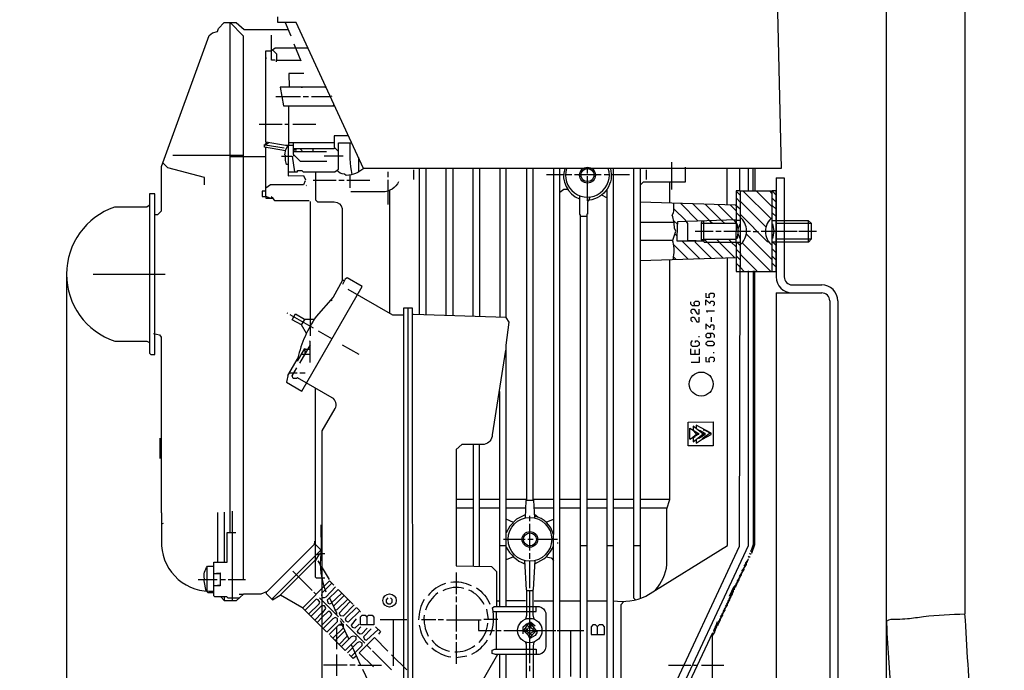
# Model space of a CAD drawing. Units: millimetres. Extents: x 3755 to 6410, y 15402 to 18637.
# Drawn here: x 4380 to 4748, y 17305 to 17548 of the extents above; entities that cross this region are included whole.
import ezdxf

# ---------------------------------------------------------------- set-up
doc = ezdxf.new("R2010")
doc.units = ezdxf.units.MM
for name, color, linetype, lineweight in [('AM_5', 3, 'Continuous', 25), ('anbauteile dünn', 3, 'Continuous', 25), ('körperlinien dünn', 1, 'Continuous', 25)]:
    doc.layers.add(name, color=color, linetype=linetype, lineweight=lineweight)
doc.styles.get("Standard").update_dxf_attribs({"font": 'ARIAL.TTF'})
doc.dimstyles.new('AM_DIN$0', dxfattribs={"dimtxt": 50, "dimasz": 65, "dimexe": 25, "dimexo": 1, "dimgap": 15, "dimtad": 1, "dimdec": 0, "dimdsep": 46, "dimtxsty": 'STANDARD', "dimcen": 0, "dimclrd": 256, "dimclre": 256, "dimclrt": 2, "dimadec": 0, "dimazin": 2, "dimtp": 0.1, "dimtm": 0.1, "dimtfac": 0.71, "dimtdec": 0, "dimtmove": 0, "dimatfit": 3, "dimfxl": 1, "dimlwd": -1, "dimlwe": -1, "dimarcsym": 0})

# ---------------------------------------------------------------- blocks, each defined once
blk = doc.blocks.new('*D1175')
at = {"layer": 'AM_5'}
for p, q in [((4397.48, 17451.8), (4397.48, 16801.26)), ((4689.18, 16946.23), (4689.18, 16801.26)), ((4624.18, 16826.26), (4462.48, 16826.26))]:
    blk.add_line(p, q, dxfattribs=at)
for points in [[(4462.48, 16837.09), (4462.48, 16815.43), (4397.48, 16826.26)], [(4624.18, 16837.09), (4624.18, 16815.43), (4689.18, 16826.26)]]:
    blk.add_solid(points, dxfattribs=at)
at = {"layer": 'DEFPOINTS', "color": 0}
for p in [(4397.48, 17452.8), (4689.18, 16947.23), (4397.48, 16826.26)]:
    blk.add_point(p, dxfattribs=at)
at = {"layer": 'AM_5', "color": 2, "insert": (4543.33, 16866.8), "char_height": 50, "attachment_point": 5}
blk.add_mtext('300', dxfattribs=at)
blk = doc.blocks.new('*D1176')
at = {"layer": 'AM_5'}
for p, q in [((4397.48, 17451.8), (4397.48, 16691.79)), ((5749.18, 16946.23), (5749.18, 16691.79)), ((5684.18, 16716.79), (4462.48, 16716.79))]:
    blk.add_line(p, q, dxfattribs=at)
for points in [[(4462.48, 16727.62), (4462.48, 16705.95), (4397.48, 16716.79)], [(5684.18, 16727.62), (5684.18, 16705.95), (5749.18, 16716.79)]]:
    blk.add_solid(points, dxfattribs=at)
at = {"layer": 'DEFPOINTS', "color": 0}
for p in [(4397.48, 17452.8), (5749.18, 16947.23), (4397.48, 16716.79)]:
    blk.add_point(p, dxfattribs=at)
at = {"layer": 'AM_5', "color": 2, "insert": (5214.43, 16757.33), "char_height": 50, "attachment_point": 5}
blk.add_mtext('1360', dxfattribs=at)
blk = doc.blocks.new('*D1177')
at = {"layer": 'AM_5'}
for p, q in [((4564.58, 17994.23), (4103.5, 17994.23)), ((4128.5, 17004.23), (4128.5, 17929.23)), ((4696.18, 16939.23), (4103.5, 16939.23))]:
    blk.add_line(p, q, dxfattribs=at)
for points in [[(4117.67, 17929.23), (4139.34, 17929.23), (4128.5, 17994.23)], [(4117.67, 17004.23), (4139.34, 17004.23), (4128.5, 16939.23)]]:
    blk.add_solid(points, dxfattribs=at)
at = {"layer": 'DEFPOINTS', "color": 0}
for p in [(4128.5, 17994.23), (4565.58, 17994.23), (4697.18, 16939.23)]:
    blk.add_point(p, dxfattribs=at)
at = {"layer": 'AM_5', "color": 2, "insert": (4087.98, 17435.19), "char_height": 50, "attachment_point": 5, "rotation": 90}
blk.add_mtext('1055', dxfattribs=at)
blk = doc.blocks.new('*D1179')
at = {"layer": 'AM_5'}
for p, q in [((4968.18, 18429.8), (3953.5, 18429.8)), ((3978.5, 18364.8), (3978.5, 17004.23)), ((4696.18, 16939.23), (3953.5, 16939.23))]:
    blk.add_line(p, q, dxfattribs=at)
for points in [[(3967.67, 18364.8), (3989.34, 18364.8), (3978.5, 18429.8)], [(3967.67, 17004.23), (3989.34, 17004.23), (3978.5, 16939.23)]]:
    blk.add_solid(points, dxfattribs=at)
at = {"layer": 'DEFPOINTS', "color": 0}
for p in [(4969.18, 18429.8), (3978.5, 16939.23), (4697.18, 16939.23)]:
    blk.add_point(p, dxfattribs=at)
at = {"layer": 'AM_5', "color": 2, "insert": (3937.98, 17619.43), "char_height": 50, "attachment_point": 5, "rotation": 90}
blk.add_mtext('1500', dxfattribs=at)
blk = doc.blocks.new('*D1173')
at = {"layer": 'AM_5'}
for p, q in [((5274.84, 18607.16), (3803.5, 18607.16)), ((3828.5, 18542.16), (3828.5, 17004.23)), ((4546.18, 16939.23), (3803.5, 16939.23))]:
    blk.add_line(p, q, dxfattribs=at)
for points in [[(3817.67, 18542.16), (3839.34, 18542.16), (3828.5, 18607.16)], [(3817.67, 17004.23), (3839.34, 17004.23), (3828.5, 16939.23)]]:
    blk.add_solid(points, dxfattribs=at)
at = {"layer": 'DEFPOINTS', "color": 0}
for p in [(5275.84, 18607.16), (3828.5, 16939.23), (4547.18, 16939.23)]:
    blk.add_point(p, dxfattribs=at)
at = {"layer": 'AM_5', "color": 2, "insert": (3787.98, 17819.43), "char_height": 50, "attachment_point": 5, "rotation": 90}
blk.add_mtext('1680', dxfattribs=at)

msp = doc.modelspace()

# ---------------------------------------------------------------- linework, layer by layer
at = {"layer": 'anbauteile dünn'}
for p, q in [((4662.6, 17566.46), (4664.31, 17492.29)), ((4458.44, 17546.71), (4458.44, 17356.34)), ((4476.29, 17546.78), (4476.29, 17548.81)), ((4483.23, 17546.78), (4476.29, 17546.78)), ((4479.1, 17546.78), (4481.18, 17541.77)), ((4508.38, 17492.29), (4483.23, 17546.78)), ((4473.94, 17536.26), (4473.94, 17541.96)), ((4471.91, 17502.1), (4471.91, 17536.11)), ((4471.91, 17536.11), (4473.94, 17536.11)), ((4473.94, 17536.26), (4475.41, 17537.32)), ((4473.94, 17532.68), (4473.94, 17536.26)), ((4475.97, 17534.96), (4474.33, 17536.54)), ((4475.41, 17537.32), (4487.6, 17537.32)), ((4482.32, 17538.84), (4484.95, 17532.43)), ((4472.03, 17533.19), (4472.03, 17533.63)), ((4475.3, 17532.68), (4473.94, 17532.68)), ((4484.81, 17532.55), (4475.78, 17532.55)), ((4475.78, 17532.55), (4475.78, 17532.11)), ((4475.97, 17532.55), (4475.97, 17534.96)), ((4486, 17527.73), (4480.42, 17527.73)), ((4480.42, 17527.73), (4480.54, 17522.65)), ((4480.73, 17527.16), (4480.42, 17527.16)), ((4480.54, 17522.65), (4477.22, 17522.65)), ((4477.22, 17522.65), (4478.49, 17515.66)), ((4494.37, 17522.65), (4479.59, 17522.65)), ((4480.54, 17522.65), (4480.54, 17522.65)), ((4485.05, 17522.58), (4485.62, 17522.58)), ((4490.13, 17522.58), (4489.56, 17522.58)), ((4494.07, 17522.58), (4494.58, 17522.58)), ((4475.59, 17519.15), (4482.45, 17519.15)), ((4482.45, 17519.15), (4484.86, 17519.15)), ((4485.81, 17519.15), (4487.84, 17519.15)), ((4488.86, 17519.15), (4491.43, 17519.15)), ((4491.43, 17519.15), (4495.92, 17519.15)), ((4496.2, 17519.44), (4496.4, 17519.15)), ((4478.49, 17515.66), (4497.59, 17515.66)), ((4480.42, 17500.8), (4480.42, 17515.66)), ((4497.38, 17516.12), (4496.93, 17515.66)), ((4477.94, 17508.68), (4469.37, 17508.68)), ((4480.42, 17508.68), (4478.95, 17508.68)), ((4490.51, 17508.68), (4481.94, 17508.68)), ((4471.66, 17501.13), (4478.7, 17499.91)), ((4479.18, 17500.8), (4471.91, 17502.1)), ((4472.95, 17501.92), (4472.04, 17501.06)), ((4482.26, 17500.8), (4479.18, 17500.8)), ((4497.43, 17501.88), (4480.42, 17501.88)), ((4483.34, 17499.03), (4482.26, 17499.03)), ((4484.65, 17499.53), (4485.46, 17498.84)), ((4489.5, 17498.64), (4489.5, 17499.53)), ((4463.46, 17497.12), (4437.09, 17497.12)), ((4471.91, 17496.61), (4458.44, 17496.61)), ((4482.26, 17498.64), (4494.51, 17498.64)), ((4482.32, 17496.87), (4482.32, 17497.37)), ((4496.29, 17496.87), (4493.62, 17496.87)), ((4500.8, 17496.87), (4496.29, 17496.87)), ((4664.31, 17492.29), (4508.38, 17492.29)), ((4527.02, 17491.79), (4527.02, 17488.17)), ((4591.92, 17490.39), (4591.92, 17492.23)), ((4613.83, 17491.79), (4613.83, 17488.17)), ((4623.42, 17484.42), (4623.42, 17494.59)), ((4498.07, 17487.79), (4489.5, 17487.79)), ((4501.12, 17487.79), (4499.08, 17487.79)), ((4510.7, 17487.79), (4502.07, 17487.79)), ((4503.4, 17484.99), (4503.4, 17489.82)), ((4517.37, 17491.02), (4517.37, 17489.06)), ((4517.37, 17488.04), (4517.37, 17478.77)), ((4583.03, 17489.82), (4576.68, 17489.82)), ((4586.14, 17489.82), (4584.17, 17489.82)), ((4597.13, 17489.82), (4587.16, 17489.82)), ((4591.92, 17480.23), (4591.92, 17489.37)), ((4600.11, 17489.82), (4598.14, 17489.82)), ((4607.6, 17489.82), (4600.87, 17489.82)), ((4662.4, 17488.8), (4665.4, 17488.8)), ((4662.4, 17488.8), (4662.4, 17451.8)), ((4665.4, 17488.8), (4665.4, 17451.8)), ((4487.15, 17485.63), (4487.15, 17485.63)), ((4518.2, 17438.14), (4518.2, 17484.23)), ((4599.22, 17484.42), (4599.22, 17299.26)), ((4622.65, 17479.37), (4622.65, 17487.28)), ((4428.41, 17482.77), (4428.41, 17423.28)), ((4430.44, 17482.77), (4428.41, 17482.77)), ((4430.44, 17452.8), (4430.44, 17482.77)), ((4471.91, 17481.81), (4471.91, 17481.81)), ((4473.84, 17481.74), (4474.59, 17481.12)), ((4592.78, 17481.62), (4592.38, 17480.2)), ((4599.22, 17481.31), (4597.27, 17482.31)), ((4648.82, 17483.91), (4648.82, 17483.79)), ((4650.15, 17483.79), (4660.41, 17473.53)), ((4661.18, 17483.6), (4660.88, 17483.6)), ((4660.94, 17481.12), (4662.4, 17479.66)), ((4427.41, 17477.82), (4415.39, 17477.82)), ((4428.35, 17478.4), (4427.41, 17477.82)), ((4488.42, 17479.88), (4488.42, 17433.3)), ((4626.69, 17479.24), (4633.27, 17472.6)), ((4631.35, 17479.09), (4637.7, 17472.75)), ((4642, 17472.88), (4635.95, 17478.94)), ((4646.37, 17473.03), (4640.61, 17478.79)), ((4647.42, 17476.48), (4645.21, 17478.64)), ((4591.67, 17474.32), (4589.25, 17474.32)), ((4648.94, 17474.26), (4647.42, 17475.78)), ((4659.23, 17464.86), (4648.94, 17475.15)), ((4660.94, 17475.72), (4662.4, 17474.26)), ((4624.3, 17472.04), (4611.61, 17472.04)), ((4637.7, 17472.75), (4638.59, 17471.85)), ((4643.16, 17471.85), (4642.06, 17472.89)), ((4647.42, 17472.08), (4646.59, 17473.03)), ((4647.36, 17472.93), (4647.36, 17472.8)), ((4647.67, 17471.66), (4648.18, 17468.8)), ((4661.71, 17468.93), (4661.2, 17471.59)), ((4662.4, 17471.85), (4675.36, 17471.85)), ((4662.4, 17466.32), (4662.4, 17471.34)), ((4674.41, 17472.8), (4674.41, 17464.74)), ((4624.59, 17467.88), (4625.45, 17467.02)), ((4632.12, 17468.8), (4638.85, 17468.8)), ((4635.42, 17465.75), (4635.42, 17465.69)), ((4636.62, 17464.8), (4635.67, 17465.75)), ((4639.86, 17468.8), (4641.83, 17468.8)), ((4641.2, 17464.8), (4640.24, 17465.75)), ((4642.85, 17468.8), (4652.82, 17468.8)), ((4644.75, 17465.75), (4645.7, 17464.8)), ((4648.18, 17468.86), (4647.67, 17466.01)), ((4660.94, 17458.2), (4651.25, 17467.88)), ((4653.83, 17468.74), (4655.8, 17468.74)), ((4656.82, 17468.8), (4666.85, 17468.8)), ((4657.32, 17468.8), (4670.25, 17468.8)), ((4661.2, 17466.07), (4661.71, 17468.74)), ((4675.49, 17465.82), (4662.4, 17465.82)), ((4667.8, 17468.8), (4669.83, 17468.8)), ((4670.85, 17468.8), (4677.52, 17468.8)), ((4624.11, 17463.85), (4629.54, 17458.42)), ((4627.35, 17465.12), (4633.92, 17458.55)), ((4632.56, 17465.18), (4629.45, 17465.18)), ((4642.61, 17458.82), (4636.62, 17464.8)), ((4646.98, 17458.95), (4641.13, 17464.8)), ((4645.58, 17464.8), (4647.42, 17462.96)), ((4647.36, 17464.67), (4647.36, 17464.8)), ((4647.67, 17464.8), (4648.82, 17463.65)), ((4649.7, 17464.48), (4660.37, 17453.81)), ((4659.67, 17464.86), (4659.23, 17464.86)), ((4660.94, 17462.26), (4662.4, 17460.8)), ((4661.13, 17464.8), (4662.4, 17463.53)), ((4611.61, 17457.88), (4647.42, 17458.96)), ((4624.1, 17459.29), (4625.1, 17458.29)), ((4648.94, 17458.13), (4647.42, 17459.66)), ((4662.4, 17458.07), (4660.94, 17459.53)), ((4648.94, 17455.4), (4647.42, 17456.93)), ((4660.94, 17456.86), (4662.4, 17455.4)), ((4407.39, 17452.8), (4434.25, 17452.8)), ((4430.44, 17422.76), (4430.44, 17452.8)), ((4502.18, 17451.44), (4501.54, 17450.95)), ((4507.88, 17448.13), (4502.18, 17451.44)), ((4485.35, 17409.17), (4507.88, 17448.13)), ((4500.93, 17450.45), (4500.42, 17450.45)), ((4501.54, 17450.95), (4500.48, 17448.97)), ((4668.4, 17448.8), (4679.4, 17448.8)), ((4662.4, 17445.8), (4679.4, 17445.8)), ((4662.4, 17445.8), (4662.4, 17169.3)), ((4496.69, 17442.81), (4496.24, 17443.35)), ((4524.93, 17440.29), (4524.93, 17281.1)), ((4682.4, 17442.8), (4682.4, 16959.23)), ((4685.4, 17442.8), (4685.4, 16959.23)), ((4479.72, 17438.38), (4479.91, 17438.19)), ((4480.8, 17437.75), (4489.5, 17432.8)), ((4639.35, 17438.96), (4636.24, 17438.96)), ((4636.56, 17438.7), (4636.81, 17438.7)), ((4638.08, 17436.73), (4638.08, 17435.02)), ((4486.43, 17436.03), (4485.03, 17433.88)), ((4486.99, 17430.61), (4485.14, 17433.82)), ((4488.42, 17433.3), (4488.42, 17429.75)), ((4429.93, 17430.67), (4432.13, 17430.1)), ((4432.13, 17430.1), (4432.73, 17429.29)), ((4432.73, 17429.29), (4432.73, 17363.71)), ((4491.42, 17431.63), (4496.6, 17428.63)), ((4633.51, 17429.62), (4633.51, 17429.3)), ((4415.46, 17427.78), (4427.38, 17427.78)), ((4427.38, 17427.78), (4428.41, 17427.24)), ((4488.42, 17426.38), (4484.42, 17419.59)), ((4500.42, 17426.47), (4506.58, 17422.95)), ((4428.41, 17423.28), (4428.97, 17422.76)), ((4428.97, 17422.76), (4430.44, 17422.76)), ((4486.32, 17422.83), (4485.18, 17422.83)), ((4486.19, 17424.58), (4486.19, 17424.79)), ((4486.28, 17424.79), (4487.48, 17424.79)), ((4488.42, 17422.83), (4486.32, 17422.83)), ((4487.48, 17424.79), (4488.42, 17424.79)), ((4632.05, 17424.54), (4632.05, 17422.76)), ((4639.16, 17423.33), (4639.16, 17423.65)), ((4482.19, 17418.77), (4482.19, 17418.77)), ((4482.35, 17419.05), (4482.35, 17419.05)), ((4482.45, 17419.21), (4482.45, 17419.21)), ((4482.59, 17419.46), (4482.59, 17419.46)), ((4482.97, 17420.13), (4482.97, 17420.13)), ((4483.15, 17420.45), (4483.15, 17420.45)), ((4480.17, 17415.4), (4479.59, 17412.48)), ((4480.01, 17414.92), (4480.01, 17414.92)), ((4480.42, 17415.4), (4480.17, 17415.4)), ((4480.42, 17415.84), (4480.42, 17415.4)), ((4482.3, 17415.84), (4480.53, 17415.84)), ((4480.54, 17415.85), (4480.54, 17415.85)), ((4480.8, 17416.3), (4480.8, 17416.3)), ((4480.95, 17416.58), (4480.95, 17416.58)), ((4481.34, 17417.26), (4481.34, 17417.26)), ((4481.44, 17417.43), (4481.44, 17417.43)), ((4481.49, 17417.53), (4481.49, 17417.53)), ((4483.59, 17415.84), (4482.3, 17415.84)), ((4486.57, 17415.84), (4484.54, 17415.84)), ((4479.59, 17412.48), (4485.35, 17409.17)), ((4559.22, 17328.59), (4559.22, 17409.05)), ((4632.77, 17393.03), (4631.35, 17391.84)), ((4631.99, 17392.22), (4631.99, 17392.22)), ((4631.99, 17392.22), (4631.99, 17392.22)), ((4632.24, 17394.06), (4632.24, 17394.06)), ((4633.43, 17394.45), (4633.43, 17394.45)), ((4633.93, 17394.46), (4633.79, 17394.17)), ((4633.83, 17394.51), (4633.83, 17394.51)), ((4637.74, 17393.45), (4634.78, 17391.27)), ((4635.1, 17394.7), (4636.26, 17394.41)), ((4635.35, 17394.63), (4635.35, 17394.63)), ((4635.6, 17394.77), (4635.6, 17394.77)), ((4635.73, 17394.51), (4638.08, 17393.27)), ((4432.41, 17383.96), (4432.41, 17391.58)), ((4549.25, 17389.24), (4549.25, 17343.81)), ((4551.66, 17343.75), (4551.66, 17389.24)), ((4633.77, 17391.71), (4633.52, 17391.87)), ((4633.52, 17391.87), (4633.77, 17391.71)), ((4633.64, 17391.96), (4633.77, 17391.71)), ((4635.08, 17391.33), (4635.01, 17391.33)), ((4635.35, 17391.27), (4635.35, 17391.27)), ((4542.96, 17368.79), (4549.25, 17368.79)), ((4551.66, 17368.79), (4559.22, 17368.79)), ((4571.66, 17368.79), (4579.22, 17368.79)), ((4581.63, 17368.79), (4589.25, 17368.79)), ((4591.67, 17368.79), (4599.22, 17368.79)), ((4601.64, 17368.79), (4609.26, 17368.79)), ((4611.61, 17368.79), (4622.7, 17368.79)), ((4432.73, 17363.71), (4432.92, 17363.71)), ((4432.92, 17363.71), (4432.92, 17351.39)), ((4454, 17345.29), (4454, 17363.77)), ((4456.35, 17363.96), (4456.35, 17345.29)), ((4459.46, 17330.82), (4459.46, 17364.28)), ((4549.25, 17365.42), (4542.96, 17365.42)), ((4559.22, 17365.42), (4551.66, 17365.42)), ((4568.82, 17365.42), (4561.63, 17365.42)), ((4579.22, 17365.42), (4572.1, 17365.42)), ((4572.19, 17363.2), (4573.54, 17362.08)), ((4589.25, 17365.42), (4581.63, 17365.42)), ((4599.22, 17365.42), (4591.67, 17365.42)), ((4609.26, 17365.42), (4601.64, 17365.42)), ((4621.64, 17365.42), (4611.61, 17365.42)), ((4433.54, 17359.73), (4432.92, 17359.49)), ((4564.31, 17360.14), (4561.63, 17361.28)), ((4570.39, 17360.6), (4570.39, 17362.57)), ((4570.39, 17349.61), (4570.39, 17359.58)), ((4576.56, 17360.23), (4579.22, 17361.35)), ((4490.38, 17351.9), (4489.88, 17351.9)), ((4490.45, 17345.74), (4490.45, 17351.83)), ((4568.68, 17353.8), (4560.55, 17353.8)), ((4571.66, 17353.8), (4569.7, 17353.8)), ((4580.81, 17353.8), (4572.93, 17353.8)), ((4580.93, 17352.28), (4580.93, 17352.66)), ((4490.84, 17348.28), (4491.93, 17348.28)), ((4492.48, 17349.55), (4492.48, 17349.93)), ((4492.48, 17348.09), (4492.48, 17349.55)), ((4559.22, 17351.52), (4561.63, 17351.52)), ((4570.39, 17346.56), (4570.39, 17348.6)), ((4589.25, 17351.52), (4591.67, 17351.52)), ((4599.22, 17351.52), (4601.64, 17351.52)), ((4609.26, 17351.52), (4611.61, 17351.52)), ((4652.88, 17348.21), (4652.5, 17348.47)), ((4652.88, 17349.46), (4652.88, 17349.29)), ((4653.32, 17349.17), (4652.88, 17349.46)), ((4652.88, 17348.09), (4652.88, 17348.21)), ((4652.94, 17348.34), (4652.94, 17348.21)), ((4653.32, 17349.04), (4653.32, 17349.17)), ((4653.32, 17348.66), (4653.32, 17348.66)), ((4653.39, 17349.29), (4653.39, 17349.17)), ((4653.77, 17349.9), (4653.77, 17349.9)), ((4564.29, 17347.29), (4561.63, 17346.21)), ((4568.49, 17344.53), (4568.49, 17345.04)), ((4570.39, 17335.58), (4570.39, 17345.67)), ((4572.31, 17344.66), (4572.31, 17344.66)), ((4650.51, 17343.79), (4651.61, 17345.34)), ((4650.95, 17344.74), (4651.99, 17346.2)), ((4651.23, 17344.47), (4651.09, 17344.61)), ((4651.1, 17344.62), (4651.1, 17344.62)), ((4651.17, 17344.53), (4651.17, 17344.39)), ((4651.23, 17345.13), (4651.23, 17344.47)), ((4651.53, 17345.56), (4651.67, 17345.42)), ((4651.55, 17345.58), (4651.55, 17345.58)), ((4651.61, 17345.34), (4651.61, 17345.48)), ((4651.67, 17345.42), (4651.67, 17345.61)), ((4651.99, 17346.18), (4651.99, 17346.2)), ((4652.5, 17347.07), (4652.05, 17347.52)), ((4652.05, 17346.31), (4652.05, 17346.44)), ((4652.09, 17346.35), (4652.09, 17346.35)), ((4652.12, 17346.44), (4652.12, 17346.56)), ((4652.44, 17347.14), (4652.44, 17347.14)), ((4652.5, 17347.39), (4652.5, 17347.07)), ((4450, 17334.44), (4450, 17343.71)), ((4454.83, 17340.98), (4452.41, 17340.98)), ((4482, 17341.86), (4489.11, 17334.75)), ((4492.23, 17343.58), (4492.92, 17343.58)), ((4492.92, 17343.15), (4495.46, 17338.82)), ((4542.9, 17341.42), (4542.9, 17333.36)), ((4648.73, 17339.98), (4649.83, 17341.53)), ((4650.28, 17342.48), (4649.18, 17340.93)), ((4649.31, 17340.8), (4649.45, 17340.66)), ((4649.32, 17340.81), (4649.32, 17340.81)), ((4649.39, 17340.72), (4649.39, 17340.58)), ((4649.45, 17340.66), (4649.45, 17341.32)), ((4649.62, 17341.88), (4650.72, 17343.43)), ((4649.76, 17341.75), (4649.9, 17341.61)), ((4649.77, 17341.77), (4649.77, 17341.77)), ((4649.83, 17341.53), (4649.83, 17341.67)), ((4649.9, 17341.61), (4649.9, 17342.27)), ((4651.17, 17344.39), (4650.07, 17342.84)), ((4650.2, 17342.7), (4650.34, 17342.56)), ((4650.21, 17342.72), (4650.21, 17342.72)), ((4650.28, 17342.63), (4650.28, 17342.48)), ((4650.34, 17342.56), (4650.34, 17343.22)), ((4650.65, 17343.65), (4650.78, 17343.52)), ((4650.66, 17343.67), (4650.66, 17343.67)), ((4650.72, 17343.43), (4650.72, 17343.58)), ((4650.78, 17343.52), (4650.78, 17344.18)), ((4446.63, 17338.82), (4453.75, 17338.82)), ((4454.83, 17338.82), (4456.79, 17338.82)), ((4457.75, 17338.82), (4464.28, 17338.82)), ((4492.92, 17326.16), (4492.92, 17338.5)), ((4492.92, 17333.8), (4496.54, 17337.42)), ((4646.64, 17336.01), (4648.05, 17337.66)), ((4648.5, 17338.67), (4647.4, 17337.12)), ((4647.67, 17336.85), (4647.67, 17337.51)), ((4647.84, 17338.08), (4648.94, 17339.62)), ((4647.98, 17337.94), (4648.12, 17337.8)), ((4647.99, 17337.59), (4647.99, 17337.59)), ((4648.05, 17337.66), (4648.05, 17337.86)), ((4648.12, 17337.8), (4648.12, 17338.46)), ((4649.39, 17340.58), (4648.29, 17339.03)), ((4648.42, 17338.89), (4648.56, 17338.75)), ((4648.43, 17338.91), (4648.43, 17338.91)), ((4648.5, 17338.82), (4648.5, 17338.67)), ((4648.56, 17338.75), (4648.56, 17339.41)), ((4648.87, 17339.84), (4649.01, 17339.71)), ((4648.88, 17339.86), (4648.88, 17339.86)), ((4648.94, 17339.62), (4648.94, 17339.77)), ((4649.01, 17339.71), (4649.01, 17340.37)), ((4453.87, 17336.66), (4454.83, 17336.66)), ((4489.81, 17334.12), (4490.69, 17333.25)), ((4571.66, 17334.56), (4569.25, 17334.56)), ((4570.39, 17307.57), (4570.39, 17334.56)), ((4645.01, 17332.59), (4646.64, 17336.01)), ((4645.24, 17332.49), (4646.34, 17334.04)), ((4645.96, 17334.58), (4645.96, 17333.17)), ((4646.11, 17334.41), (4647.61, 17336.68)), ((4646.34, 17334.18), (4646.11, 17334.41)), ((4646.28, 17335.24), (4646.28, 17335.24)), ((4646.34, 17334.04), (4646.34, 17334.18)), ((4646.4, 17334.85), (4646.4, 17334.18)), ((4646.78, 17334.96), (4646.57, 17335.11)), ((4646.72, 17335.33), (4646.72, 17335.33)), ((4646.78, 17335.43), (4646.78, 17334.96)), ((4647.23, 17335.92), (4647.14, 17335.97)), ((4647.16, 17336.01), (4647.16, 17336.01)), ((4647.23, 17336.69), (4647.23, 17335.92)), ((4647.5, 17337.02), (4647.67, 17336.85)), ((4647.55, 17336.58), (4647.55, 17336.58)), ((4647.61, 17336.68), (4647.61, 17336.91)), ((4456.29, 17332.28), (4456.29, 17331.01)), ((4463.31, 17333.17), (4461.94, 17333.17)), ((4474.19, 17331.58), (4474.95, 17331.58)), ((4491.91, 17331.96), (4492.92, 17330.94)), ((4492.73, 17332.66), (4492.73, 17333.23)), ((4492.92, 17330.94), (4499.02, 17324.85)), ((4501.12, 17332.85), (4497.05, 17328.78)), ((4542.9, 17332.4), (4542.9, 17330.37)), ((4557.95, 17330.82), (4559.22, 17330.82)), ((4568.81, 17330.82), (4561.63, 17330.82)), ((4572.04, 17330.82), (4579.22, 17330.82)), ((4581.63, 17330.82), (4589.25, 17330.82)), ((4591.67, 17330.82), (4599.22, 17330.82)), ((4643.46, 17328.68), (4644.56, 17330.23)), ((4645.01, 17331.18), (4643.91, 17329.63)), ((4644.18, 17329.36), (4644.18, 17330.02)), ((4644.35, 17330.58), (4645.45, 17332.13)), ((4644.49, 17330.45), (4644.62, 17330.31)), ((4644.5, 17330.46), (4644.5, 17330.46)), ((4644.56, 17330.23), (4644.56, 17330.37)), ((4644.62, 17330.31), (4644.62, 17330.97)), ((4645.89, 17333.08), (4644.79, 17331.53)), ((4644.93, 17331.4), (4645.07, 17331.26)), ((4644.94, 17331.42), (4644.94, 17331.42)), ((4645.01, 17331.32), (4645.01, 17331.18)), ((4645.07, 17331.26), (4645.07, 17331.92)), ((4645.37, 17332.35), (4645.51, 17332.21)), ((4645.39, 17332.37), (4645.39, 17332.37)), ((4645.45, 17332.13), (4645.45, 17332.28)), ((4645.51, 17332.21), (4645.51, 17332.87)), ((4645.96, 17333.17), (4645.82, 17333.3)), ((4645.83, 17333.32), (4645.83, 17333.32)), ((4645.89, 17333.23), (4645.89, 17333.08)), ((4490.12, 17323.63), (4492.92, 17326.43)), ((4497.75, 17327.2), (4497.62, 17327.39)), ((4497.97, 17325.89), (4498.26, 17326.18)), ((4507.21, 17326.88), (4507.34, 17326.88)), ((4542.9, 17329.36), (4542.9, 17319.39)), ((4555.01, 17323.83), (4554.33, 17327.77)), ((4557.95, 17312.78), (4557.95, 17326.82)), ((4641.68, 17324.87), (4642.78, 17326.42)), ((4643.23, 17327.37), (4642.13, 17325.82)), ((4642.4, 17325.55), (4642.4, 17326.21)), ((4642.57, 17326.77), (4643.67, 17328.32)), ((4642.71, 17326.64), (4642.85, 17326.5)), ((4642.72, 17326.65), (4642.72, 17326.65)), ((4642.78, 17326.42), (4642.78, 17326.56)), ((4642.85, 17326.5), (4642.85, 17327.16)), ((4644.12, 17329.27), (4643.02, 17327.72)), ((4643.15, 17327.59), (4643.29, 17327.45)), ((4643.16, 17327.61), (4643.16, 17327.61)), ((4643.23, 17327.51), (4643.23, 17327.37)), ((4643.29, 17327.45), (4643.29, 17328.11)), ((4643.6, 17328.54), (4643.74, 17328.4)), ((4643.61, 17328.56), (4643.61, 17328.56)), ((4643.67, 17328.32), (4643.67, 17328.47)), ((4643.74, 17328.4), (4643.74, 17329.06)), ((4644.04, 17329.49), (4644.18, 17329.36)), ((4644.05, 17329.51), (4644.05, 17329.51)), ((4644.12, 17329.42), (4644.12, 17329.27)), ((4492.92, 17324.72), (4490.98, 17322.78)), ((4499.72, 17324.21), (4501.12, 17322.75)), ((4499.97, 17322.5), (4502.81, 17316.51)), ((4524.55, 17323.77), (4514.51, 17323.77)), ((4519.53, 17306.56), (4519.53, 17323.77)), ((4530.01, 17323.83), (4535.28, 17323.83)), ((4536.23, 17323.83), (4538.26, 17323.83)), ((4539.28, 17323.77), (4552.23, 17323.77)), ((4558.52, 17323.83), (4553.25, 17323.83)), ((4570.08, 17322.61), (4570.08, 17322.61)), ((4570.77, 17322.35), (4570.77, 17322.81)), ((4639.83, 17321.32), (4640.56, 17323.17)), ((4640.19, 17322.04), (4640.94, 17322.62)), ((4640.24, 17320.97), (4640.24, 17322.37)), ((4640.56, 17323.17), (4640.56, 17323.17)), ((4641.45, 17323.68), (4640.62, 17321.95)), ((4640.82, 17322.93), (4641.89, 17324.49)), ((4640.94, 17322.61), (4640.94, 17322.62)), ((4641.01, 17322.75), (4641.01, 17322.75)), ((4641.01, 17322.62), (4641.01, 17322.75)), ((4641.07, 17322.75), (4641.07, 17323.29)), ((4642.34, 17325.46), (4641.24, 17323.91)), ((4641.39, 17323.76), (4641.51, 17323.64)), ((4641.39, 17323.75), (4641.39, 17323.75)), ((4641.45, 17323.7), (4641.45, 17323.68)), ((4641.51, 17323.64), (4641.51, 17324.3)), ((4641.82, 17324.73), (4641.96, 17324.59)), ((4641.83, 17324.4), (4641.83, 17324.4)), ((4641.89, 17324.49), (4641.89, 17324.66)), ((4641.96, 17324.59), (4641.96, 17325.25)), ((4642.26, 17325.68), (4642.4, 17325.55)), ((4642.28, 17325.7), (4642.28, 17325.7)), ((4642.34, 17325.61), (4642.34, 17325.46)), ((4492.92, 17320.91), (4494.51, 17319.26)), ((4500.81, 17320.73), (4496.93, 17316.85)), ((4497.78, 17315.99), (4501.36, 17319.63)), ((4498.39, 17315.39), (4498.39, 17321.1)), ((4499.34, 17322.18), (4499.91, 17322.18)), ((4501.81, 17322.05), (4508.86, 17315)), ((4557.95, 17319.83), (4559.73, 17319.83)), ((4560.74, 17319.83), (4580.17, 17319.83)), ((4567.92, 17319.55), (4567.92, 17320.21)), ((4568.36, 17319.45), (4567.98, 17319.45)), ((4569.25, 17319.26), (4568.55, 17319.26)), ((4568.66, 17320.61), (4569.44, 17319.83)), ((4569.45, 17321.73), (4570.32, 17320.86)), ((4569.82, 17317.99), (4569.82, 17319.08)), ((4570.97, 17320.78), (4570.97, 17322.08)), ((4571.6, 17320.4), (4572.18, 17320.4)), ((4580.68, 17319.77), (4590.65, 17319.77)), ((4585.63, 17319.77), (4585.63, 17302.56)), ((4621.51, 17282.12), (4638.72, 17319.07)), ((4639.29, 17318.86), (4638.51, 17317.96)), ((4638.91, 17318.15), (4639.74, 17319.91)), ((4640.15, 17322.09), (4638.97, 17319.64)), ((4639.08, 17319.28), (4640.18, 17320.83)), ((4639.23, 17318.79), (4639.23, 17318.79)), ((4639.29, 17319.07), (4639.29, 17318.86)), ((4639.32, 17319.04), (4639.32, 17319.04)), ((4639.35, 17319.67), (4639.35, 17319.07)), ((4639.66, 17320.1), (4639.8, 17319.96)), ((4639.67, 17320.11), (4639.67, 17320.11)), ((4639.74, 17319.91), (4639.74, 17320.02)), ((4639.8, 17319.96), (4639.8, 17321.36)), ((4640.18, 17320.97), (4639.83, 17321.32)), ((4640.12, 17322.02), (4640.12, 17322.02)), ((4640.62, 17321.61), (4640.14, 17322.1)), ((4640.18, 17320.83), (4640.18, 17320.97)), ((4640.62, 17321.95), (4640.62, 17321.61)), ((4640.69, 17322.08), (4640.69, 17322.08)), ((4501.47, 17312.31), (4495.91, 17317.86)), ((4498.39, 17312.78), (4498.39, 17315.39)), ((4542.9, 17318.37), (4542.9, 17316.4)), ((4542.9, 17315.39), (4542.9, 17307.38)), ((4569.06, 17315.39), (4569.06, 17314.89)), ((4570.77, 17317.49), (4570.77, 17316.96)), ((4638.51, 17317.96), (4638.47, 17317.48)), ((4638.59, 17317.86), (4638.59, 17317.86)), ((4638.91, 17318.12), (4638.91, 17318.15)), ((4503.69, 17314.56), (4507.15, 17307.13)), ((4509.59, 17314.27), (4511.02, 17312.85)), ((4511.72, 17312.15), (4518.77, 17305.1)), ((4498.39, 17302.81), (4498.39, 17310.81)), ((4518.83, 17310.69), (4524.55, 17305.03)), ((4542.9, 17309.73), (4546.96, 17310.37)), ((4502.26, 17306.81), (4493.43, 17306.81)), ((4505.24, 17306.81), (4503.21, 17306.81)), ((4506.26, 17306.81), (4515.09, 17306.81)), ((4507.97, 17305.35), (4511.4, 17298.05)), ((4570.39, 17304.59), (4570.39, 17306.56)), ((4622.27, 17306.81), (4630.59, 17306.81)), ((4631.54, 17306.81), (4633.01, 17306.81)), ((4634.59, 17306.81), (4642.91, 17306.81))]:
    msp.add_line(p, q, dxfattribs=at)
for points in [[(4430.44, 17475.02), (4431.52, 17475.02), (4432.92, 17476.42), (4432.92, 17492.93), (4450.72, 17541.86), (4451.97, 17542.95), (4453.86, 17543.35), (4454.16, 17544.47), (4456.3, 17546.71), (4460.82, 17546.71), (4463.79, 17544.11), (4480.21, 17544.11)], [(4458.57, 17546.71), (4463.46, 17541.82), (4463.46, 17338.82)], [(4502.78, 17504.42), (4497.43, 17504.42), (4497.43, 17500.23), (4498.66, 17498.96), (4498.96, 17498.96)], [(4479.25, 17498.81), (4471.33, 17500.24), (4471.33, 17501.18), (4471.66, 17501.13), (4472.22, 17502.05)], [(4473.43, 17481.12), (4471.91, 17481.81), (4471.91, 17500.14)], [(4479.21, 17497.06), (4478.97, 17497.29), (4479.35, 17499.38), (4480.16, 17500.91)], [(4480.16, 17491.02), (4483.65, 17491.02), (4483.65, 17491.53), (4485.25, 17491.53), (4485.76, 17490.96), (4497.59, 17490.96), (4498.96, 17491.98), (4498.96, 17501.82), (4503.98, 17501.82)], [(4480.16, 17500.91), (4480.16, 17489.56), (4485.99, 17489.57), (4486.7, 17488.04)], [(4494.64, 17494.9), (4484.8, 17494.9), (4482.26, 17497.44), (4482.26, 17501.88)], [(4497.54, 17500.11), (4497.41, 17499.53), (4482.26, 17499.53)], [(4477.75, 17496.87), (4481.76, 17496.87), (4482.57, 17491.02)], [(4480.16, 17493.76), (4479.54, 17493.76), (4479.21, 17495.27), (4479.21, 17497.06)], [(4506.51, 17496.34), (4506.51, 17490.96)], [(4448.92, 17486.14), (4448.92, 17488.87), (4435.28, 17492.54), (4435.01, 17492.8), (4433.43, 17494.33)], [(4529.25, 17437.62), (4529.25, 17492.29)], [(4531.66, 17492.29), (4531.66, 17437.55)], [(4539.22, 17437.32), (4539.22, 17492.29)], [(4541.63, 17492.29), (4541.63, 17437.25)], [(4549.25, 17437.03), (4549.25, 17492.29)], [(4551.66, 17492.29), (4551.66, 17436.96)], [(4559.22, 17492.29), (4559.22, 17436.74)], [(4561.63, 17328.59), (4561.63, 17426.33), (4562.73, 17434.82), (4561.63, 17436.56), (4561.63, 17492.29)], [(4569.25, 17492.29), (4569.25, 17368.28), (4568.93, 17368.28), (4568.67, 17361.8)], [(4579.22, 17492.29), (4579.22, 17355.64)], [(4581.63, 17270.62), (4581.63, 17492.29)], [(4601.64, 17300.02), (4601.64, 17492.29)], [(4609.89, 17331.26), (4609.26, 17331.82), (4609.26, 17492.29)], [(4611.61, 17486), (4612.93, 17487.28), (4628.5, 17487.28), (4628.5, 17492.8)], [(4611.61, 17492.29), (4611.61, 17331.77)], [(4648.75, 17492.29), (4648.75, 17483.85), (4647.42, 17483.85), (4647.42, 17473.06), (4625.51, 17472.35), (4625.51, 17471.4)], [(4644.12, 17478.67), (4644.12, 17492.29)], [(4651.99, 17492.29), (4651.99, 17483.79)], [(4653.83, 17483.79), (4653.83, 17492.29)], [(4654.47, 17492.29), (4654.47, 17483.79)], [(4486.61, 17487.62), (4485.99, 17486.14), (4473.58, 17486.14), (4471.91, 17484.95)], [(4487.08, 17485.94), (4487.02, 17485.88), (4486.96, 17486.01), (4487.08, 17485.94)], [(4581.63, 17483.43), (4583.15, 17484.48), (4584.55, 17484.48)], [(4471.91, 17483.79), (4470.45, 17483.79), (4470.45, 17481.82), (4471.91, 17481.82), (4471.91, 17481.12), (4474.36, 17481.12), (4475.15, 17480.29), (4488, 17480.29)], [(4589, 17482.13), (4589, 17475.02), (4589.25, 17475.02), (4589.25, 17270.62)], [(4635.42, 17464.93), (4635.54, 17464.8), (4647.42, 17464.8), (4647.42, 17453.81), (4662.4, 17453.81), (4662.4, 17483.85), (4660.94, 17483.85), (4662.4, 17482.33)], [(4658.65, 17470.33), (4649.2, 17479.79), (4649.05, 17479.56), (4647.42, 17481.24)], [(4648.94, 17482.33), (4647.74, 17483.53), (4647.74, 17483.85)], [(4660.88, 17483.02), (4660.88, 17483.79), (4648.94, 17483.79), (4648.94, 17455.35), (4650.52, 17453.81)], [(4655.1, 17483.79), (4660.69, 17478.2), (4660.97, 17478.48), (4662.4, 17477)], [(4660.94, 17453.81), (4660.94, 17482.96), (4660.12, 17483.79)], [(4648.94, 17477.09), (4647.19, 17478.57), (4611.61, 17479.72)], [(4629.45, 17465.18), (4629.45, 17471.66), (4628.5, 17472.93), (4624.31, 17477.11)], [(4647.42, 17465.75), (4635.42, 17465.75), (4635.42, 17465.12), (4625.45, 17465.12), (4625.51, 17471.4), (4624.18, 17472.73)], [(4634.46, 17465.75), (4635.42, 17465.75), (4635.42, 17472.67)], [(4634.72, 17472.65), (4634.46, 17471.85), (4647.42, 17471.85)], [(4634.46, 17471.85), (4634.46, 17465.69), (4635.04, 17465.12)], [(4648.94, 17472.86), (4647.42, 17472.86), (4647.36, 17464.8), (4648.94, 17464.8)], [(4660.94, 17472.8), (4674.41, 17472.8), (4675.42, 17471.78), (4675.49, 17465.82), (4674.47, 17464.8), (4660.94, 17464.8)], [(4638.23, 17458.68), (4632.31, 17464.61), (4632.31, 17465.12)], [(4647.42, 17462.14), (4649.2, 17460.42), (4649.01, 17460.29), (4655.1, 17454.2), (4655.1, 17453.81)], [(4621.19, 17292.27), (4648.75, 17351.3), (4648.94, 17456.16)], [(4651.99, 17454), (4651.99, 17351.37), (4621.51, 17286.11)], [(4653.83, 17454), (4653.83, 17351.86), (4653.13, 17349.61)], [(4653.32, 17348.66), (4654.47, 17351.86), (4654.47, 17454)], [(4502.45, 17447.2), (4519.2, 17437.56), (4523.21, 17437.56)], [(4636.18, 17445.75), (4636.18, 17444.23), (4637.64, 17444.04), (4637.45, 17444.04), (4637.45, 17445.31), (4637.89, 17445.75), (4638.87, 17445.75), (4639.29, 17445.46), (4639.29, 17444.43), (4638.85, 17444.04)], [(4526.64, 17437.81), (4526.58, 17440.1), (4523.21, 17440.1), (4523.21, 17281.29), (4526.71, 17281.29), (4526.64, 17437.81)], [(4632.03, 17440.99), (4631.8, 17441.81), (4631.8, 17442.26), (4632.24, 17442.7), (4633.32, 17442.7), (4633.64, 17442.38), (4633.64, 17441.37), (4633.26, 17440.99), (4631.22, 17440.99), (4630.59, 17441.56), (4630.59, 17442.51)], [(4636.18, 17441.18), (4636.18, 17443.25), (4637.63, 17441.88), (4638.02, 17442.77), (4638.91, 17442.77), (4639.29, 17442.38), (4639.29, 17441.33), (4638.85, 17440.99)], [(4485.14, 17433.82), (4481.71, 17435.76), (4482.9, 17438.02), (4486.33, 17436.03), (4490.07, 17436.03)], [(4561.63, 17436.67), (4526.96, 17437.69), (4526.64, 17437.9)], [(4631.23, 17437.94), (4630.65, 17438.51), (4630.65, 17439.34), (4631.04, 17439.72), (4631.82, 17439.72), (4632.88, 17437.94), (4633.64, 17437.94), (4633.64, 17439.72)], [(4631.23, 17434.95), (4630.65, 17435.53), (4630.65, 17436.46), (4631.04, 17436.73), (4631.82, 17436.73), (4632.85, 17434.95), (4633.64, 17434.95), (4633.64, 17436.73)], [(4637.69, 17432.87), (4636.18, 17434.22), (4636.18, 17432.22)], [(4638.85, 17432.03), (4639.29, 17432.43), (4639.29, 17433.46), (4638.87, 17433.75), (4637.98, 17433.75), (4637.64, 17432.73)], [(4637.39, 17430.83), (4637.89, 17430.32), (4637.89, 17429.33), (4637.47, 17428.99), (4636.69, 17428.99), (4636.24, 17429.43), (4636.24, 17430.32), (4636.75, 17430.83), (4638.59, 17430.83), (4639.29, 17430.13), (4639.29, 17429.18)], [(4488.42, 17419.78), (4488.42, 17427.65), (4488.11, 17427.96)], [(4632.24, 17427.33), (4632.24, 17427.91), (4633.06, 17427.91), (4633.64, 17427.28), (4633.64, 17426.32), (4632.94, 17425.75), (4631.23, 17425.75), (4630.65, 17426.32), (4630.65, 17427.34), (4631.23, 17427.97)], [(4636.88, 17427.84), (4638.59, 17427.84), (4639.29, 17427.14), (4639.29, 17426.68), (4638.77, 17426), (4636.87, 17426), (4636.24, 17426.58), (4636.24, 17427.15), (4636.88, 17427.84)], [(4483.72, 17420.29), (4486.45, 17425.02), (4486.45, 17423.04)], [(4633.64, 17424.92), (4633.64, 17422.76), (4630.59, 17422.76), (4630.59, 17424.92)], [(4633.64, 17421.94), (4633.64, 17419.78), (4630.65, 17419.78)], [(4636.18, 17421.75), (4636.18, 17420.22), (4637.64, 17420.03), (4637.45, 17420.03), (4637.45, 17421.3), (4637.89, 17421.75), (4638.87, 17421.75), (4639.29, 17421.45), (4639.29, 17420.43), (4638.85, 17420.03)], [(4492.42, 17349.87), (4490.45, 17351.83), (4490.45, 17410.23)], [(4638.91, 17397.62), (4638.91, 17388.66), (4629.51, 17388.66), (4629.51, 17397.55), (4638.91, 17397.62)], [(4635.8, 17393.11), (4635.15, 17393.11), (4631.42, 17396.02), (4631.42, 17394.55)], [(4634.85, 17391.2), (4638.08, 17392.98), (4638.08, 17393.39), (4632.56, 17396.47), (4632.56, 17395.12)], [(4631.99, 17391.97), (4630.21, 17391.15), (4630.21, 17395.27), (4633.71, 17393.19), (4630.13, 17391.11)], [(4630.99, 17394.8), (4632.69, 17393.11), (4633.58, 17393.11)], [(4631.42, 17391.7), (4631.42, 17390.2), (4635.11, 17393.13)], [(4633.78, 17394.17), (4633.83, 17394.51), (4635.8, 17393.39), (4635.8, 17392.85), (4633.5, 17391.5), (4633.22, 17391.63)], [(4632.56, 17391.11), (4632.56, 17389.66), (4635.48, 17391.65)], [(4561.63, 17368.79), (4569.06, 17368.79), (4569.06, 17368.41), (4571.97, 17368.41)], [(4568.72, 17362.99), (4565.48, 17361.33), (4562.95, 17358.74), (4561.63, 17356.21)], [(4492.42, 17359.26), (4492.48, 17349.93), (4474.19, 17331.58)], [(4461.89, 17331.83), (4457.77, 17331.83), (4457.35, 17332.28), (4452.86, 17332.28), (4452.41, 17332.72), (4452.41, 17345.29), (4457.43, 17345.29), (4457.43, 17356.34), (4460.61, 17356.34)], [(4490, 17353.17), (4489.88, 17351.9), (4472.31, 17334.33), (4470.02, 17333.36), (4463.52, 17333.36), (4460.8, 17330.82), (4456.48, 17330.82), (4455.02, 17332.28)], [(4493.94, 17339.26), (4490.83, 17339.26), (4490.45, 17339.64), (4490.45, 17345.74), (4492.06, 17348.51), (4492.48, 17348.09)], [(4471.97, 17334.18), (4471.97, 17333.55), (4474.36, 17331.22), (4477.18, 17332.91), (4490.45, 17346.18)], [(4492.16, 17344.47), (4492.15, 17344.47), (4491.4, 17345.74)], [(4568.47, 17345.93), (4569.06, 17335.01), (4569.25, 17335.01), (4569.25, 17325.38), (4568.84, 17324.02)], [(4572.02, 17324.02), (4571.66, 17325.58), (4571.66, 17335.07), (4571.85, 17335.07), (4572.45, 17345.93)], [(4576.48, 17347.27), (4578.35, 17346.89), (4579.22, 17345.9)], [(4453.43, 17341.17), (4454.83, 17341.28), (4454.83, 17336.4), (4452.41, 17336.4)], [(4485.62, 17328.09), (4495.66, 17338.31), (4497.31, 17336.66)], [(4452.41, 17333.8), (4450.32, 17333.8), (4449.66, 17334.46)], [(4497.88, 17336.09), (4494.26, 17332.27), (4493.71, 17332.02), (4492.92, 17332.02)], [(4504.35, 17329.61), (4498.83, 17335.13), (4494.73, 17331.04), (4495.12, 17330), (4495.78, 17329.67), (4496.3, 17329.94), (4500.23, 17333.74)], [(4477.29, 17333.03), (4485.27, 17328.44), (4492.92, 17320.85)], [(4487.86, 17325.87), (4491.76, 17329.78), (4491.98, 17330.4), (4491.37, 17331.24), (4490.67, 17331.48), (4486.45, 17327.27)], [(4495.6, 17331.91), (4498.2, 17326.31), (4498.2, 17325.67)], [(4497.62, 17327.39), (4498.46, 17327.59), (4502.51, 17331.45)], [(4503.34, 17330.63), (4499.31, 17326.28), (4499.68, 17325.39), (4500.81, 17325.24), (4504.86, 17329.29)], [(4517.44, 17331.96), (4516.8, 17331.27), (4516.8, 17330.38), (4517.49, 17329.74), (4518.45, 17329.74), (4519.02, 17330.31), (4519.02, 17331.39), (4518.45, 17331.96)], [(4604.49, 17300.4), (4604.49, 17329.49), (4605.51, 17330.64)], [(4523.21, 17283.76), (4494.7, 17284.47), (4492.92, 17286.24), (4492.92, 17326.16), (4494.24, 17327.94), (4493.9, 17328.9), (4493.78, 17328.97), (4492.67, 17328.97), (4488.72, 17325.02)], [(4492.92, 17321.93), (4496.15, 17325.15), (4496.54, 17325.99), (4495.72, 17326.82), (4495.08, 17326.82), (4492.92, 17324.77)], [(4505.82, 17328.28), (4507.02, 17327.07), (4502.66, 17322.9), (4501.86, 17323.25), (4501.63, 17323.95), (4501.9, 17324.67), (4505.69, 17328.4)], [(4556.74, 17326.82), (4572.74, 17326.82), (4572.74, 17328.78)], [(4494.7, 17319.13), (4498.64, 17323.07), (4498.64, 17324.28), (4497.71, 17324.66), (4496.89, 17324.18), (4493.27, 17320.55)], [(4499.59, 17323.51), (4500.21, 17322.33), (4500.7, 17322.1), (4500.8, 17321.48), (4500.8, 17320.76)], [(4506.7, 17322.12), (4505.04, 17320.6), (4504.17, 17320.92), (4503.84, 17321.73), (4505.69, 17324.08)], [(4509.56, 17324.91), (4510.19, 17325.48), (4511.59, 17325.48), (4512.23, 17324.79), (4512.23, 17321.93), (4507.21, 17321.93), (4507.21, 17324.85), (4507.85, 17325.48), (4508.92, 17325.48), (4509.56, 17324.79), (4509.56, 17321.93)], [(4551.28, 17323.77), (4551.28, 17319.77), (4557.25, 17319.77)], [(4567.98, 17318.5), (4567.98, 17321.09), (4569.57, 17322.5)], [(4570.08, 17322.61), (4568.06, 17319.75), (4570.55, 17317.26), (4572.36, 17319.13)], [(4570.44, 17322.81), (4573.14, 17319.11), (4572.55, 17319.7)], [(4572.43, 17321.35), (4570.77, 17322.81), (4570.44, 17322.81)], [(4495.53, 17318.24), (4499.15, 17321.86), (4500.27, 17321.86)], [(4501.36, 17319.63), (4502.27, 17317.68), (4499.21, 17314.56)], [(4509.75, 17320.66), (4507.66, 17318.56), (4507.12, 17318.38), (4506.44, 17318.72), (4506.14, 17319.42), (4506.37, 17320.01), (4507.28, 17321.16)], [(4511.21, 17320.4), (4508.32, 17317.45), (4508.68, 17316.39), (4509.45, 17316.1), (4513.87, 17320.2)], [(4512.86, 17321.16), (4514.65, 17319.44), (4513.88, 17318.43)], [(4570.5, 17318.71), (4569.25, 17319.39), (4569.89, 17320.91), (4570.97, 17320.78), (4571.6, 17320.4), (4571.6, 17319.22)], [(4573.14, 17319.11), (4572.47, 17317.9), (4570.39, 17316.74), (4569.93, 17317.88)], [(4572.55, 17319.88), (4572.55, 17319.32), (4571.73, 17319.32), (4570.5, 17318.71), (4571.24, 17317.97)], [(4595.63, 17321.2), (4594.97, 17321.86), (4594.02, 17321.86), (4593.32, 17321.16), (4593.32, 17318.31), (4598.33, 17318.31), (4598.33, 17321.17), (4597.69, 17321.86), (4596.3, 17321.86), (4595.6, 17321.16), (4595.6, 17318.31)], [(4500.04, 17313.73), (4503.85, 17317.55), (4504.61, 17317.82), (4505.43, 17317.48), (4505.43, 17316.34), (4501.43, 17312.27)], [(4502.32, 17311.45), (4506.06, 17315.25), (4506.83, 17315.61), (4507.66, 17315.17), (4507.66, 17313.99), (4503.72, 17310.05)], [(4512.04, 17306.18), (4506.77, 17311.45), (4512.42, 17317.1), (4517.44, 17312.08)], [(4569.25, 17272.78), (4569.25, 17314.24), (4568.89, 17315.46)], [(4571.97, 17315.46), (4571.66, 17314.08), (4571.66, 17272.78)], [(4638.47, 17318.52), (4638.47, 17295.64), (4627.81, 17295.64)], [(4505.43, 17310.11), (4504.51, 17309.26), (4502.96, 17310.81)], [(4558.41, 17310.81), (4544.26, 17286.31), (4542.45, 17284.28), (4526.71, 17283.82)], [(4564.11, 17272.78), (4562.14, 17274.75), (4562.14, 17293.29), (4561.63, 17293.29), (4561.63, 17310.81)]]:
    msp.add_lwpolyline(points, dxfattribs=at)
for points in [[(4504.1, 17489.97, -0.060397), (4503.4, 17501.82)], [(4512.42, 17492.29), (4508.42, 17492.29, -0.168195), (4501.92, 17489.62), (4501.23, 17490.16, -0.253513), (4498.41, 17491.57)], [(4572.25, 17361.74), (4571.97, 17368.41), (4571.66, 17368.41), (4571.66, 17492.29, 0.875054)], [(4583.45, 17492.29, 0.393824), (4589, 17480.86)], [(4600.5, 17492.29, -0.460923), (4592.64, 17480.41), (4591.92, 17479.82), (4591.92, 17475.21), (4591.67, 17475.21), (4591.67, 17270.62)], [(4490.45, 17490.96), (4490.45, 17480.5), (4491.21, 17479.79), (4497.43, 17479.79, -0.360423), (4500.42, 17477.25), (4500.42, 17450.32), (4496.95, 17444.16), (4490.69, 17437.01, 0.088808), (4483.76, 17421.52), (4480.01, 17414.92)], [(4521.44, 17487.28, -0.279424), (4515.53, 17483.47), (4503.61, 17483.47)], [(4611.61, 17465.5), (4623.77, 17465.5), (4624.94, 17468.87), (4624.43, 17469.92, 0.085793), (4623.6, 17474.82), (4624.03, 17475.73), (4624.18, 17476.45), (4624.18, 17479.32)], [(4648.94, 17463.72, 0.465705), (4648.94, 17474.13)], [(4660.94, 17474.01, 0.473413), (4660.94, 17463.47)], [(4648.94, 17466.26, -0.300689), (4648.94, 17471.34)], [(4624.11, 17458.26), (4624.11, 17459.27, 0.126394), (4623.67, 17465.5)], [(4601.64, 17330.82, 0.145538), (4613.75, 17332.63), (4644.18, 17351.49), (4644.18, 17458.89)], [(4617.4, 17334.89, 0.13884), (4621.64, 17344.4), (4621.64, 17365.23), (4622.65, 17368.64), (4622.65, 17458.32)], [(4561.38, 17424.48), (4556.38, 17392.85, -0.373645), (4553.38, 17389.24), (4545.11, 17389.24), (4542.96, 17387.39), (4542.96, 17343.96), (4556.11, 17343.64), (4557.95, 17341.8), (4557.95, 17328.78)], [(4492.92, 17338.5), (4492.92, 17394.28), (4497.72, 17402.6, 0.414989), (4496.64, 17406.66), (4483.65, 17414.15), (4483.26, 17413.81), (4482.11, 17413.81), (4481.73, 17414.83), (4483.4, 17417.81)], [(4579.22, 17270.62), (4579.22, 17355.64, 0.289801), (4572.22, 17362.44)], [(4493.94, 17348.34), (4492.42, 17348.34, 0.133918), (4494.32, 17334.24)], [(4561.63, 17350.88, 0.180523), (4568.49, 17344.6)], [(4572.4, 17345), (4572.31, 17344.66), (4575.69, 17346.55, 0.103887), (4579.22, 17351.14)], [(4449.54, 17334.49), (4448.79, 17338.25), (4448.96, 17339.02, -0.208992), (4450.06, 17343.77), (4452.41, 17343.77)], [(4538.9, 17337.29, 0.143304), (4532.42, 17332.85)], [(4548.61, 17336.4, 0.162278), (4540.93, 17337.67)], [(4536.1, 17333.8, 0.155256), (4531.53, 17327.39)], [(4545.76, 17335.45, 0.188138), (4538.01, 17334.63)], [(4553.38, 17329.48, 0.161108), (4547.72, 17334.88)], [(4550.52, 17335.64, -0.149193), (4555.54, 17329.55)], [(4531.02, 17331.39, 0.131876), (4528.93, 17323.77)], [(4555.66, 17317.99, 0.157124), (4556.45, 17328.27), (4557.11, 17328.78), (4573.95, 17328.78, -0.255522), (4576.43, 17326.31), (4576.43, 17313.67, -0.312409), (4573.95, 17310.81), (4557.62, 17310.81), (4556.42, 17311.13), (4556.42, 17312.46), (4557.33, 17312.78), (4572.74, 17312.78), (4572.74, 17310.81)], [(4530.96, 17325.48, 0.139617), (4532.48, 17317.67)], [(4551.53, 17315.32, 0.166914), (4554.77, 17322.5)], [(4529.12, 17321.74, 0.124634), (4532.36, 17314.5)], [(4533.82, 17316.15, 0.185561), (4540.42, 17312.08)], [(4548.8, 17310.94, 0.138353), (4554.65, 17316.27)], [(4533.88, 17313.29, 0.160624), (4540.99, 17309.92)], [(4542.45, 17311.83, 0.181584), (4549.88, 17314.18)], [(4561.69, 17293.29, -0.354495), (4559.79, 17292.71), (4559.22, 17293.29), (4559.22, 17310.81)]]:
    msp.add_lwpolyline(points, format="xyb", dxfattribs=at)
for centre, radius in [((4591.95, 17489.77), 2.95), ((4591.96, 17489.78), 2.45), ((4634.44, 17411.77), 4.47), ((4570.45, 17353.81), 8.16), ((4570.47, 17353.79), 2.93), ((4570.48, 17353.8), 2.43), ((4518.08, 17330.97), 2.49), ((4570.42, 17319.75), 4.55)]:
    msp.add_circle(centre, radius, dxfattribs=at)
for centre, radius, start, end in [((4591.93, 17489.78), 8.2, 162.1372, 17.8628), ((4423.89, 17452.81), 26.41, 108.7723, 251.3731), ((4668.4, 17451.8), 6, 180, 270), ((4668.4, 17451.8), 3, 180, 270), ((4679.4, 17442.8), 6, 0, 90), ((4679.4, 17442.8), 3, 0, 90), ((4451.12, 17352.63), 18.24, 183.8985, 274.074)]:
    msp.add_arc(centre, radius, start, end, dxfattribs=at)
at = {"layer": 'körperlinien dünn'}
for p, q in [((4703.62, 17292.65), (4703.62, 17866.37)), ((4732.91, 17863.55), (4732.91, 17326.02))]:
    msp.add_line(p, q, dxfattribs=at)
msp.add_lwpolyline([(4703.65, 17323.2), (4703.63, 17323.11), (4703.62, 17322.89), (4703.62, 17322.53)], dxfattribs=at)
for points, knots in [([(4711.47, 17324.21), (4713.47, 17324.4), (4720.56, 17325.6), (4727.75, 17325.72), (4732.91, 17326.02)], [0, 0, 0, 0, 6.030726, 21.51899, 21.51899, 21.51899, 21.51899]), ([(4745.9, 17157.17), (4744.4, 17172.91), (4741.66, 17203.2), (4738.14, 17246.98), (4735.26, 17287.52), (4733.64, 17313.51), (4732.91, 17326.02)], [0, 0, 0, 0, 47.426617, 91.235319, 131.774988, 169.357777, 169.357777, 169.357777, 169.357777]), ([(4703.65, 17323.2), (4704.51, 17324.18), (4707.69, 17323.93), (4710.15, 17324.08), (4711.47, 17324.21)], [0, 0, 0, 0, 3.92654, 7.915067, 7.915067, 7.915067, 7.915067])]:
    msp.add_open_spline(points, degree=3, knots=knots, dxfattribs=at)
for points in [[(4703.69, 17322.54), (4703.68, 17322.76), (4703.66, 17322.98), (4703.65, 17323.2)], [(4705.51, 17292.77), (4704.87, 17302.69), (4704.26, 17312.61), (4703.69, 17322.54)]]:
    msp.add_open_spline(points, degree=3, dxfattribs=at)

# ---------------------------------------------------------------- dimensions: what is measured, and where the dimension line sits
at = {"layer": 'AM_5'}
for base, p1, p2, text, picture, middle in [((3828.5, 16939.23), (5275.84, 18607.16), (4547.18, 16939.23), '1680', '*D1173', (3828.5, 17819.43)), ((3978.5, 16939.23), (4969.18, 18429.8), (4697.18, 16939.23), '1500', '*D1179', (3978.5, 17619.43)), ((4128.5, 17994.23), (4697.18, 16939.23), (4565.58, 17994.23), '1055', '*D1177', (4128.5, 17435.19))]:
    dim = msp.add_linear_dim(base=base, p1=p1, p2=p2, angle=90, text=text, dimstyle='AM_DIN$0', dxfattribs=at)
    dim.commit()
    dim.dimension.update_dxf_attribs({"geometry": picture, "text_midpoint": middle, "dimtype": 160})
dim = msp.add_linear_dim(base=(4397.48, 16826.26), p1=(4689.18, 16947.23), p2=(4397.48, 17452.8), text='300', dimstyle='AM_DIN$0', dxfattribs=at)
dim.commit()
dim.dimension.update_dxf_attribs({"geometry": '*D1175', "text_midpoint": (4543.33, 16866.8)})
dim = msp.add_linear_dim(base=(4397.48, 16716.79), p1=(5749.18, 16947.23), p2=(4397.48, 17452.8), text='1360', dimstyle='AM_DIN$0', dxfattribs=at)
dim.commit()
dim.dimension.update_dxf_attribs({"geometry": '*D1176', "text_midpoint": (5214.43, 16716.79), "dimtype": 160})

doc.saveas('drawing.dxf')
